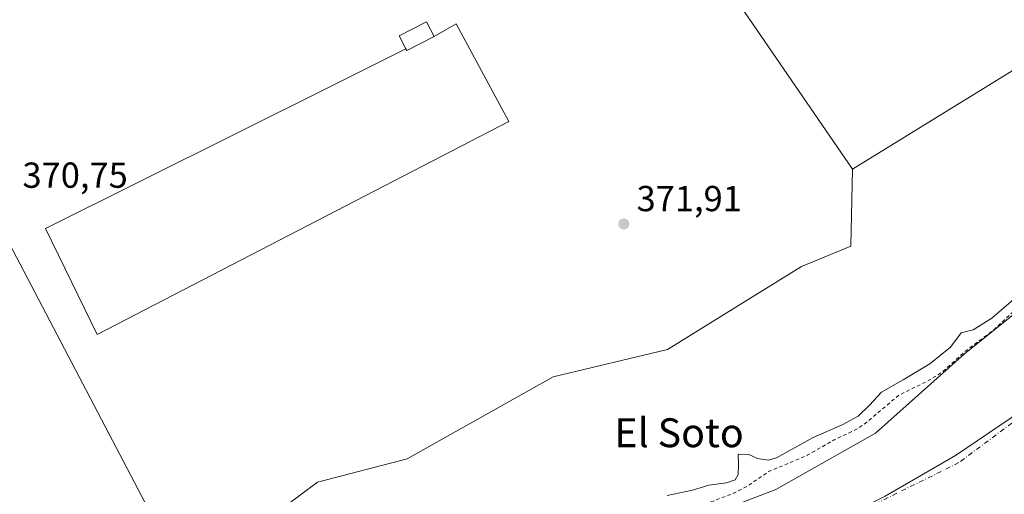
# Model space of a CAD drawing. Units: metres. Extents: x 593710 to 597150, y 4736008 to 4738369.
# Drawn here: x 596416 to 596689, y 4736228 to 4736359 of the extents above; entities that cross this region are included whole.
import ezdxf
from ezdxf.enums import TextEntityAlignment as Align

# ---------------------------------------------------------------- set-up
doc = ezdxf.new("R2010")
doc.units = ezdxf.units.M
doc.header["$MEASUREMENT"] = 0
doc.linetypes.add('DGN Style 2', pattern=[1.6480167562047852, 0.988810053722871, -0.6592067024819142])
doc.linetypes.add('DGN Style 4', pattern=[2.6384748266838614, 1.318413404963828, -0.6592067024819142, 0.001648016756204785, -0.6592067024819142])
for name, color, linetype, lineweight in [('Arbolado forestal CxS', 92, 'Continuous', 0), ('Corriente natural Cxs', 4, 'Continuous', 13), ('Corriente natural eje', 4, 'DGN Style 4', 0), ('Cultivos herbáceos CxS', 92, 'Continuous', 0), ('Curva de nivel auxiliar', 30, 'DGN Style 2', 0), ('Curva de nivel normal', 30, 'Continuous', 0), ('Edificación Cxs', 1, 'Continuous', 13), ('Edificación ligera Cxs', 1, 'Continuous', 0), ('Entidad de ámbito territorial', 7, 'Continuous', 0), ('Entidad de ámbito territorial CxS', 92, 'Continuous', 0), ('Huerta CxS', 92, 'Continuous', 0), ('Municipio', 91, 'Continuous', 13), ('Municipio CxS', 4, 'Continuous', 0), ('Punto de cota en terreno', 7, 'Continuous', 0), ('Rótulo de punto de cota en terreno', 7, 'Continuous', 0), ('Suelo desnudo CxS', 253, 'Continuous', 0), ('Texto cartográfico', 7, 'Continuous', 0)]:
    doc.layers.add(name, color=color, linetype=linetype, lineweight=lineweight)
doc.styles.add('Style-Arial', font='txt')

# ---------------------------------------------------------------- blocks, each defined once
blk = doc.blocks.new('*U18')
at = {"layer": 'Arbolado forestal CxS', "color": 92, "linetype": 'Continuous', "lineweight": 0}
for points in [[(596698.1700999998, 4736282.870100001, 368.5823999999994), (596678.0100999996, 4736266.710100001, 368.9949999999953), (596653.3701, 4736244.790100001, 367.022100000002), (596625.8596999999, 4736229.155099999, 366.4907999999996), (596590.2111999998, 4736215.550799999, 366.2543000000005), (596563.0914000003, 4736209.5977, 365.7115999999951), (596525.7188999997, 4736199.0143, 365.7437000000064), (596510.273, 4736192.6248, 365.0339999999997), (596500.5316000005, 4736188.595000001, 365.4198000000033), (596497.3101000005, 4736187.5101, 365.7387000000017), (596492.1301999995, 4736185.3301, 366.2584000000061), (596461.4901999999, 4736170.1501, 366.8258999999962), (596445.7301000003, 4736161.4301, 368.5387999999948), (596439.1700999998, 4736158.590100001, 367.0774999999995), (596394.8800999997, 4736141.3201, 365.7902999999933), (596366.6501000002, 4736129.120100001, 365.4965999999986), (596362.8561000006, 4736127.6063, 365.5690000000032), (596357.9534, 4736126.052999999, 365.2850000000035), (596307.4371999997, 4736110.048000001, 366.0580999999947), (596293.5429999996, 4736104.370800001, 366.2146999999969), (596276.6793999998, 4736097.4803, 365.5188999999955), (596241.9528000001, 4736084.2511, 365.484500000006), (596201.9343999998, 4736074.3292, 365.3585000000021)], [(596415.7336999997, 4736170.503500001, 371.6631999999955), (596431.8309000004, 4736178.807700001, 371.5755000000063), (596446.9546999997, 4736187.2097, 371.5203000000038), (596457.0372000001, 4736193.931100001, 371.7121999999945), (596463.4385000002, 4736202.121900001, 371.5546999999933), (596459.5361000003, 4736209.5867, 371.5668000000005), (596484.7977999998, 4736220.676700001, 371.5633999999991), (596498.9675000003, 4736231.202500001, 371.4618999999948), (596523.7906999999, 4736237.694499999, 371.7443000000058), (596564.1489000004, 4736260.3509, 371.8304999999964), (596595.8081999999, 4736267.927100001, 372.3448000000063), (596632.9265000002, 4736290.905099999, 371.6346000000049), (596646.5991000002, 4736296.511299999, 371.5553000000073), (596647.0142999999, 4736317.859300001, 371.5837999999931), (596721.9911000002, 4736364.0033, 371.803700000004)]]:
    blk.add_polyline3d(points, dxfattribs=at)
blk = doc.blocks.new('*U26')
at = {"layer": 'Cultivos herbáceos CxS', "color": 92, "linetype": 'Continuous', "lineweight": 0}
for points in [[(596721.9911000002, 4736364.0033, 371.803700000004), (596647.0142999999, 4736317.859300001, 371.5837999999931), (596592.0860000001, 4736398.0933, 370.0785999999935)], [(596357.1969, 4736421.449899999, 371.8364000000001), (596413.6133000003, 4736297.416300001, 370.881899999993), (596459.5361000003, 4736209.5867, 371.5668000000005), (596463.4385000002, 4736202.121900001, 371.5546999999933), (596457.0372000001, 4736193.931100001, 371.7121999999945), (596446.9546999997, 4736187.2097, 371.5203000000038), (596431.8309000004, 4736178.807700001, 371.5755000000063), (596415.7336999997, 4736170.503500001, 371.6631999999955), (596380.0219000002, 4736152.2423, 371.6030000000028), (596365.5135000005, 4736157.363100001, 371.6674999999959), (596352.4321999997, 4736152.429099999, 371.6701999999932), (596343.5164999999, 4736149.066299999, 371.652900000001), (596337.1673999997, 4736136.361500001, 371.5001000000047), (596325.2830999997, 4736127.6755, 371.269100000005), (596308.9505000003, 4736131.855699999, 371.6202000000048), (596278.6161000002, 4736115.0635, 371.3539000000019), (596257.3306999998, 4736109.379600001, 371.6521999999969), (596233.2106, 4736104.974099999, 371.7250000000058)]]:
    blk.add_polyline3d(points, dxfattribs=at)
blk = doc.blocks.new('*U29')
at = {"layer": 'Suelo desnudo CxS', "color": 253, "linetype": 'Continuous', "lineweight": 0}
blk.add_polyline3d([(596201.9343999998, 4736074.3292, 365.3585000000021), (596241.9528000001, 4736084.2511, 365.484500000006), (596276.6793999998, 4736097.4803, 365.5188999999955), (596293.5429999996, 4736104.370800001, 366.2146999999969), (596307.4371999997, 4736110.048000001, 366.0580999999947), (596357.9534, 4736126.052999999, 365.2850000000035), (596362.8561000006, 4736127.6063, 365.5690000000032), (596366.6501000002, 4736129.120100001, 365.4965999999986), (596394.8800999997, 4736141.3201, 365.7902999999933), (596439.1700999998, 4736158.590100001, 367.0774999999995), (596445.7301000003, 4736161.4301, 368.5387999999948), (596461.4901999999, 4736170.1501, 366.8258999999962), (596492.1301999995, 4736185.3301, 366.2584000000061), (596497.3101000005, 4736187.5101, 365.7387000000017), (596500.5316000005, 4736188.595000001, 365.4198000000033), (596510.273, 4736192.6248, 365.0339999999997), (596525.7188999997, 4736199.0143, 365.7437000000064), (596563.0914000003, 4736209.5977, 365.7115999999951), (596590.2111999998, 4736215.550799999, 366.2543000000005), (596625.8596999999, 4736229.155099999, 366.4907999999996), (596653.3701, 4736244.790100001, 367.022100000002), (596678.0100999996, 4736266.710100001, 368.9949999999953), (596698.1700999998, 4736282.870100001, 368.5823999999994)], dxfattribs=at)
blk = doc.blocks.new('*U30')
at = {"layer": 'Corriente natural Cxs', "color": 4, "linetype": 'Continuous', "lineweight": 13}
blk.add_polyline3d([(596201.9343999998, 4736074.3292, 365.3585000000021), (596241.9528000001, 4736084.2511, 365.484500000006), (596276.6793999998, 4736097.4803, 365.5188999999955), (596293.5429999996, 4736104.370800001, 366.2146999999969), (596307.4371999997, 4736110.048000001, 366.0580999999947), (596357.9534, 4736126.052999999, 365.2850000000035), (596362.8561000006, 4736127.6063, 365.5690000000032), (596366.6501000002, 4736129.120100001, 365.4965999999986), (596394.8800999997, 4736141.3201, 365.7902999999933), (596439.1700999998, 4736158.590100001, 367.0774999999995), (596445.7301000003, 4736161.4301, 368.5387999999948), (596461.4901999999, 4736170.1501, 366.8258999999962), (596492.1301999995, 4736185.3301, 366.2584000000061), (596497.3101000005, 4736187.5101, 365.7387000000017), (596500.5316000005, 4736188.595000001, 365.4198000000033), (596510.273, 4736192.6248, 365.0339999999997), (596525.7188999997, 4736199.0143, 365.7437000000064), (596563.0914000003, 4736209.5977, 365.7115999999951), (596590.2111999998, 4736215.550799999, 366.2543000000005), (596625.8596999999, 4736229.155099999, 366.4907999999996), (596653.3701, 4736244.790100001, 367.022100000002), (596678.0100999996, 4736266.710100001, 368.9949999999953), (596698.1700999998, 4736282.870100001, 368.5823999999994)], dxfattribs=at)
blk = doc.blocks.new('*U31')
at = {"layer": 'Municipio CxS', "color": 4, "linetype": 'Continuous', "lineweight": 0, "flags": 128}
blk.add_lwpolyline([(596235.3819999993, 4736073.910000001), (596285.163, 4736089.267999999), (596312.0140000001, 4736097.919000001), (596349.7600000004, 4736109.600000001), (596386.2279999999, 4736122.156000001), (596417.6409999994, 4736131.995999999), (596455.2479999999, 4736144.945000002), (596487.9060000007, 4736157.460999998), (596527.1419999996, 4736172.838000001), (596560.6890000012, 4736185.490000002), (596585.1180000008, 4736194.878000001), (596609.412, 4736205.278000002), (596635.8500000001, 4736217.222999998), (596656.0809999995, 4736227.329000001), (596675.5389999994, 4736238.568), (596693.8430000005, 4736250.936000001)], dxfattribs=at)
blk = doc.blocks.new('*U32')
at = {"layer": 'Entidad de ámbito territorial CxS', "color": 92, "linetype": 'Continuous', "lineweight": 0, "flags": 128}
blk.add_lwpolyline([(596235.3819999993, 4736073.910000001), (596285.163, 4736089.267999999), (596312.0140000001, 4736097.919000001), (596349.7600000004, 4736109.600000001), (596386.2279999999, 4736122.156000001), (596417.6409999994, 4736131.995999999), (596455.2479999999, 4736144.945000002), (596487.9060000007, 4736157.460999998), (596527.1419999996, 4736172.838000001), (596560.6890000012, 4736185.490000002), (596585.1180000008, 4736194.878000001), (596609.412, 4736205.278000002), (596635.8500000001, 4736217.222999998), (596656.0809999995, 4736227.329000001), (596675.5389999994, 4736238.568), (596693.8430000005, 4736250.936000001)], dxfattribs=at)
blk = doc.blocks.new('5PATER')
at = {"layer": 'Huerta CxS', "linetype": 'Continuous', "lineweight": 0}
h = blk.add_hatch(color=51, dxfattribs=at)
edge = h.paths.add_edge_path()
edge.add_ellipse((0, 0), major_axis=(-0.1095731443231308, -0.1110710700762829), ratio=0.9994222409660322, start_angle=0, end_angle=360)

msp = doc.modelspace()

# ---------------------------------------------------------------- linework, layer by layer
at = {"layer": 'Arbolado forestal CxS', "color": 92, "linetype": 'Continuous', "lineweight": 0}
for points in [[(597030.6083000004, 4736799.4803, 372.212400000004), (597039.5674999999, 4736779.6415, 372.4737000000023), (597041.9617999997, 4736753.716700001, 372.4061999999976), (597035.5412999997, 4736755.909700001, 372.1095999999961), (597010.7675000001, 4736723.964500001, 372.3466000000044), (596974.2947000006, 4736672.356699999, 372.5669000000053), (596930.5883, 4736620.307700001, 372.2311000000045), (596903.8596999999, 4736569.980699999, 372.0274999999965), (596898.0494999997, 4736558.3737, 372.0878999999986), (596882.1772999996, 4736540.9055, 372.1474000000017), (596871.0673000002, 4736541.6995, 372.5273000000016), (596859.9572000002, 4736527.407500001, 372.4888999999966), (596840.1168999998, 4736509.1447, 372.3806999999942), (596826.6673999997, 4736488.433900001, 372.1726000000053), (596803.2516999999, 4736451.133099999, 371.7210000000051), (596759.1864999998, 4736397.548699999, 371.5727000000043), (596721.9911000002, 4736364.0033, 371.803700000004), (596647.0142999999, 4736317.859300001, 371.5837999999931)], [(596647.0142999999, 4736317.859300001, 371.5837999999931), (596646.5991000002, 4736296.511299999, 371.5553000000073), (596632.9265000002, 4736290.905099999, 371.6346000000049), (596595.8081999999, 4736267.927100001, 372.3448000000063), (596564.1489000004, 4736260.3509, 371.8304999999964), (596523.7906999999, 4736237.694499999, 371.7443000000058), (596498.9675000003, 4736231.202500001, 371.4618999999948), (596484.7977999998, 4736220.676700001, 371.5633999999991), (596459.5361000003, 4736209.5867, 371.5668000000005)], [(596698.1700999998, 4736282.870100001, 368.5823999999994), (596678.0100999996, 4736266.710100001, 368.9949999999953), (596653.3701, 4736244.790100001, 367.022100000002), (596625.8596999999, 4736229.155099999, 366.4907999999996), (596590.2111999998, 4736215.550799999, 366.2543000000005), (596563.0914000003, 4736209.5977, 365.7115999999951), (596525.7188999997, 4736199.0143, 365.7437000000064), (596510.273, 4736192.6248, 365.0339999999997), (596500.5316000005, 4736188.595000001, 365.4198000000033), (596497.3101000005, 4736187.5101, 365.7387000000017), (596492.1301999995, 4736185.3301, 366.2584000000061), (596461.4901999999, 4736170.1501, 366.8258999999962), (596445.7301000003, 4736161.4301, 368.5387999999948), (596439.1700999998, 4736158.590100001, 367.0774999999995), (596394.8800999997, 4736141.3201, 365.7902999999933), (596366.6501000002, 4736129.120100001, 365.4965999999986), (596362.8561000006, 4736127.6063, 365.5690000000032), (596357.9534, 4736126.052999999, 365.2850000000035), (596307.4371999997, 4736110.048000001, 366.0580999999947), (596293.5429999996, 4736104.370800001, 366.2146999999969), (596276.6793999998, 4736097.4803, 365.5188999999955), (596241.9528000001, 4736084.2511, 365.484500000006), (596201.9343999998, 4736074.3292, 365.3585000000021)]]:
    msp.add_polyline3d(points, dxfattribs=at)
at = {"layer": 'Corriente natural Cxs', "color": 4, "linetype": 'Continuous', "lineweight": 13}
msp.add_polyline3d([(596201.9343999998, 4736074.3292, 365.3585000000021), (596241.9528000001, 4736084.2511, 365.484500000006), (596276.6793999998, 4736097.4803, 365.5188999999955), (596293.5429999996, 4736104.370800001, 366.2146999999969), (596307.4371999997, 4736110.048000001, 366.0580999999947), (596357.9534, 4736126.052999999, 365.2850000000035), (596362.8561000006, 4736127.6063, 365.5690000000032), (596366.6501000002, 4736129.120100001, 365.4965999999986), (596394.8800999997, 4736141.3201, 365.7902999999933), (596439.1700999998, 4736158.590100001, 367.0774999999995), (596445.7301000003, 4736161.4301, 368.5387999999948), (596461.4901999999, 4736170.1501, 366.8258999999962), (596492.1301999995, 4736185.3301, 366.2584000000061), (596497.3101000005, 4736187.5101, 365.7387000000017), (596500.5316000005, 4736188.595000001, 365.4198000000033), (596510.273, 4736192.6248, 365.0339999999997), (596525.7188999997, 4736199.0143, 365.7437000000064), (596563.0914000003, 4736209.5977, 365.7115999999951), (596590.2111999998, 4736215.550799999, 366.2543000000005), (596625.8596999999, 4736229.155099999, 366.4907999999996), (596653.3701, 4736244.790100001, 367.022100000002), (596678.0100999996, 4736266.710100001, 368.9949999999953), (596698.1700999998, 4736282.870100001, 368.5823999999994)], dxfattribs=at)
at = {"layer": 'Corriente natural eje', "color": 4, "linetype": 'DGN Style 4', "lineweight": 0}
msp.add_polyline3d([(596721.8800999997, 4736270.5001, 363.4787999999971), (596676.5100999996, 4736236.620100001, 363.5645999999979), (596616.0301000001, 4736206.790100001, 363.5684000000037), (596607.7100999998, 4736203.420100001, 363.8292999999976), (596599.7401000002, 4736199.340100001, 363.834600000002), (596583.3400999998, 4736196.5801, 363.7823999999964), (596576.2100999998, 4736196.040100001, 363.8374999999942), (596573.5903000003, 4736195.402000001, 363.9281000000047)], dxfattribs=at)
at = {"layer": 'Cultivos herbáceos CxS', "color": 92, "linetype": 'Continuous', "lineweight": 0}
for points in [[(597030.6083000004, 4736799.4803, 372.212400000004), (597039.5674999999, 4736779.6415, 372.4737000000023), (597041.9617999997, 4736753.716700001, 372.4061999999976), (597035.5412999997, 4736755.909700001, 372.1095999999961), (597010.7675000001, 4736723.964500001, 372.3466000000044), (596974.2947000006, 4736672.356699999, 372.5669000000053), (596930.5883, 4736620.307700001, 372.2311000000045), (596903.8596999999, 4736569.980699999, 372.0274999999965), (596898.0494999997, 4736558.3737, 372.0878999999986), (596882.1772999996, 4736540.9055, 372.1474000000017), (596871.0673000002, 4736541.6995, 372.5273000000016), (596859.9572000002, 4736527.407500001, 372.4888999999966), (596840.1168999998, 4736509.1447, 372.3806999999942), (596826.6673999997, 4736488.433900001, 372.1726000000053), (596803.2516999999, 4736451.133099999, 371.7210000000051), (596759.1864999998, 4736397.548699999, 371.5727000000043), (596721.9911000002, 4736364.0033, 371.803700000004), (596647.0142999999, 4736317.859300001, 371.5837999999931)], [(596647.0142999999, 4736317.859300001, 371.5837999999931), (596592.0860000001, 4736398.0933, 370.0785999999935), (596537.0903000003, 4736367.069900001, 370.9510000000009), (596483.5910999998, 4736467.0735, 371.7412999999942), (596422.4949000003, 4736581.2775, 372.1122999999934), (596408.4741000002, 4736577.453500001, 372.1037000000069), (596311.6039000005, 4736525.196900001, 372.0038000000059), (596357.1969, 4736421.449899999, 371.8364000000001), (596413.6133000003, 4736297.416300001, 370.881899999993), (596459.5361000003, 4736209.5867, 371.5668000000005)], [(596647.0142999999, 4736317.859300001, 371.5837999999931), (596592.0860000001, 4736398.0933, 370.0785999999935), (596537.0903000003, 4736367.069900001, 370.9510000000009), (596483.5910999998, 4736467.0735, 371.7412999999942), (596422.4949000003, 4736581.2775, 372.1122999999934), (596408.4741000002, 4736577.453500001, 372.1037000000069), (596311.6039000005, 4736525.196900001, 372.0038000000059), (596357.1969, 4736421.449899999, 371.8364000000001), (596413.6133000003, 4736297.416300001, 370.881899999993), (596459.5361000003, 4736209.5867, 371.5668000000005)], [(596647.0142999999, 4736317.859300001, 371.5837999999931), (596646.5991000002, 4736296.511299999, 371.5553000000073), (596632.9265000002, 4736290.905099999, 371.6346000000049), (596595.8081999999, 4736267.927100001, 372.3448000000063), (596564.1489000004, 4736260.3509, 371.8304999999964), (596523.7906999999, 4736237.694499999, 371.7443000000058), (596498.9675000003, 4736231.202500001, 371.4618999999948), (596484.7977999998, 4736220.676700001, 371.5633999999991), (596459.5361000003, 4736209.5867, 371.5668000000005)]]:
    msp.add_polyline3d(points, dxfattribs=at)
msp.add_polyline3d([(596647.0142999999, 4736317.859300001, 371.5837999999931), (596646.5991000002, 4736296.511299999, 371.5553000000073), (596632.9265000002, 4736290.905099999, 371.6346000000049), (596595.8081999999, 4736267.927100001, 372.3448000000063), (596564.1489000004, 4736260.3509, 371.8304999999964), (596523.7906999999, 4736237.694499999, 371.7443000000058), (596498.9675000003, 4736231.202500001, 371.4618999999948), (596484.7977999998, 4736220.676700001, 371.5633999999991), (596459.5361000003, 4736209.5867, 371.5668000000005), (596413.6133000003, 4736297.416300001, 370.881899999993), (596357.1969, 4736421.449899999, 371.8364000000001), (596311.6039000005, 4736525.196900001, 372.0038000000059), (596408.4741000002, 4736577.453500001, 372.1037000000069), (596422.4949000003, 4736581.2775, 372.1122999999934), (596483.5910999998, 4736467.0735, 371.7412999999942), (596537.0903000003, 4736367.069900001, 370.9510000000009), (596592.0860000001, 4736398.0933, 370.0785999999935)], close=True, dxfattribs=at)
at = {"layer": 'Curva de nivel auxiliar', "color": 30, "linetype": 'DGN Style 2', "lineweight": 0, "elevation": 367.5, "flags": 128}
msp.add_lwpolyline([(596650.3427999998, 4737543.579399999), (596650.6100000005, 4737541.850099999), (596650.7300000006, 4737540.3101), (596651.6399999997, 4737538.1801), (596653.4100000003, 4737535.210100001), (596654.4800000006, 4737533.9901), (596657.1500000004, 4737532.2601), (596658.5999999996, 4737532.050100001), (596659.0700000003, 4737532.450099999), (596659.2400000002, 4737533.350099999), (596658.4000000004, 4737538.4101), (596658.5099999999, 4737539.630100001), (596658.9699999997, 4737540.600099999), (596660.1699999999, 4737541.800100001), (596662.5300000003, 4737542.860099999), (596664.5099999999, 4737543.0701), (596666.4100000003, 4737542.7601), (596673.5099999999, 4737539.380100001), (596678.1799999997, 4737535.4001), (596684.1299999999, 4737531.6801), (596688.6500000004, 4737527.880100001), (596689.6299999999, 4737525.920100001), (596689.5599999996, 4737524.9301), (596688.9100000003, 4737523.380100001), (596684.0300000003, 4737517.590100001), (596682.4800000006, 4737516.3201), (596681.2199999997, 4737515.710100001), (596678.5899999999, 4737515.6601), (596676.2199999997, 4737516.8101), (596674.3700000001, 4737518.550100001), (596671.4800000006, 4737522.4901), (596669.2199999997, 4737524.9801), (596666.8600000005, 4737527.0701), (596665.6200000001, 4737527.700099999), (596664.8499999996, 4737527.4301), (596665.0800000001, 4737520.2401), (596666.25, 4737518.5801), (596668.7699999996, 4737516.7501), (596670.04, 4737515.4301), (596672.4100000003, 4737511.100099999), (596679.0599999996, 4737502.6801), (596684.8799999999, 4737493.340100001), (596688.6500000004, 4737488.5101), (596692.0599999996, 4737477.9801), (596693.5, 4737474.5001), (596699.0700000003, 4737465.920100001), (596704.7300000006, 4737454.800100001), (596709.79, 4737447.350099999), (596714.7999999998, 4737442.0001), (596722.5, 4737432.0801), (596723.7800000003, 4737431.030099999), (596725.5700000003, 4737430.5001), (596726.5099999999, 4737431.120100001), (596727.2699999996, 4737433.880100001), (596727.3200000003, 4737437.110099999), (596726.5099999999, 4737439.5001), (596725.0999999996, 4737441.640100001), (596723.79, 4737442.9801), (596721.3200000003, 4737444.5601), (596720.0999999996, 4737445.7501), (596717.6399999997, 4737452.5701), (596714.0899999999, 4737456.860099999), (596713.0800000001, 4737461.020099999), (596711.8700000001, 4737463.920100001), (596707.0899999999, 4737469.6601), (596705.0800000001, 4737474.5101), (596703.4600000001, 4737481.3101), (596701.0199999996, 4737487.040100001), (596698.5099999999, 4737490.100099999), (596693.1600000003, 4737494.390100001), (596691.6100000005, 4737497.1601), (596689.8200000003, 4737502.1801), (596689.25, 4737504.7401), (596689.3300000001, 4737507.190099999), (596690.3600000005, 4737508.850099999), (596693.2599999999, 4737510.3101), (596699.2699999996, 4737512.0001), (596702.1900000004, 4737512.0001), (596704.5499999998, 4737511.0101), (596707.9100000003, 4737508.880100001), (596710.4500000002, 4737506.8201), (596714.0800000001, 4737502.530099999), (596715.8700000001, 4737498.5601), (596719.1299999999, 4737496.420100001), (596722.6500000004, 4737492.5001), (596725.5199999996, 4737490.190099999), (596726.6100000005, 4737488.7401), (596728.6699999999, 4737484.0001), (596730.0700000003, 4737479.170100001), (596732.5700000003, 4737473.920100001), (596734.29, 4737471.0001), (596736.0828, 4737468.5439), (596741.6005999995, 4737455.9476), (596742.8700000001, 4737450.2601), (596746.9000000004, 4737438.6801), (596750.8200000003, 4737430.370100001), (596752.5, 4737423.710100001), (596754.1500000004, 4737414.850099999), (596754.0099999999, 4737412.590100001), (596753.0300000003, 4737410.1801), (596750.2816000005, 4737405.599500001), (596742.9204000002, 4737414.135500001), (596740.4195999998, 4737419.606000001), (596740.4111000003, 4737419.624100001), (596740.3682000004, 4737419.7038), (596737.5378000002, 4737424.4244), (596737.4890999999, 4737424.498000001), (596737.4321, 4737424.569399999), (596733.6310000002, 4737428.890699999), (596733.5207000002, 4737428.9981), (596733.3952000003, 4737429.087300001), (596733.2575000003, 4737429.156199999), (596733.1108999997, 4737429.203199999), (596732.9588000001, 4737429.2271), (596732.8048, 4737429.227399999), (596730.6847999999, 4737429.067399999), (596730.5268999999, 4737429.0426), (596730.3749000002, 4737428.993000001), (596730.2328000005, 4737428.9199), (596730.1041000001, 4737428.824999999), (596729.9922000002, 4737428.7108), (596729.9000000004, 4737428.5803), (596729.8296999997, 4737428.436699999), (596729.7832000004, 4737428.283700001), (596729.7615999999, 4737428.125299999), (596729.7655999997, 4737427.965500001), (596729.7949999999, 4737427.8084), (596729.8490000004, 4737427.6579), (596735.2725000001, 4737415.6724), (596745.4024, 4737391.2457), (596745.54, 4737389.9901), (596746.4885999998, 4737388.626499999), (596746.5464000005, 4737388.4871), (596746.5663999999, 4737388.442100001), (596748.7005000003, 4737383.936699999), (596750.2813999997, 4737379.194), (596750.2938999999, 4737379.1588), (596750.3239000002, 4737379.087400001), (596762.5861999998, 4737352.805199999), (596767.1717999997, 4737340.364399999), (596767.1738999998, 4737340.3588), (596767.1858999999, 4737340.328299999), (596768.4434000002, 4737337.285300001), (596768.2800000003, 4737336.710100001), (596768.3600000005, 4737335.5101), (596769.1100000005, 4737334.6501), (596769.6019000001, 4737334.482000001), (596780.8958999999, 4737307.1525), (596786.5672000004, 4737291.097100001), (596786.6131999996, 4737290.9879), (596789.4932000004, 4737285.1479), (596789.5247, 4737285.089199999), (596794.6015, 4737276.3202), (596794.5999999996, 4737275.5701), (596796.2599999999, 4737268.090100001), (596798.7300000006, 4737263.0101), (596799.6500000004, 4737259.380100001), (596800.4000000004, 4737257.670100001), (596801.6770000001, 4737256.588199999), (596805.1578000003, 4737244.221200001), (596804.7199999997, 4737242.0101), (596805.2400000002, 4737239.4001), (596807.0300000003, 4737234.870100001), (596808.5899999999, 4737231.9801), (596810.1200000001, 4737230.050100001), (596810.3616000004, 4737229.877900001), (596810.8649000004, 4737228.650699999), (596810.8891000003, 4737228.5963), (596810.9027000006, 4737228.5692), (596814.1026999997, 4737222.409200001), (596814.1251999997, 4737222.3682), (596820.7652000004, 4737210.928200001), (596820.8547, 4737210.798800001), (596825.5974000003, 4737204.974300001), (596825.5899999999, 4737204.640100001), (596825.8799999999, 4737203.050100001), (596826.7800000003, 4737200.950099999), (596827.75, 4737199.600099999), (596829.6188000003, 4737198.559599999), (596830.1443999996, 4737197.524499999), (596831.6091, 4737193.099400001), (596831.6900000004, 4737191.640100001), (596837.6799999997, 4737170.5601), (596837.5199999996, 4737168.1501), (596837.1299999999, 4737166.370100001), (596837.2100000001, 4737162.940099999), (596837.7599999999, 4737159.540100001), (596838.6299999999, 4737157.5801), (596841.5756000001, 4737153.580499999), (596841.9099000003, 4737152.431), (596841.9338999996, 4737152.3588), (596841.9533000002, 4737152.310799999), (596844.3932999996, 4737146.7108), (596844.4090999998, 4737146.676300001), (596844.4267999995, 4737146.6414), (596852.6651, 4737131.119999999), (596854.9978999998, 4737123.844900001), (596855.0138999998, 4737123.798800001), (596855.0277000006, 4737123.763900001), (596857.7077000003, 4737117.3639), (596857.7242000002, 4737117.3266), (596863.3543999996, 4737105.285800001), (596863.3799999999, 4737105.040100001), (596864.2800000003, 4737102.100099999), (596865.5488, 4737100.592800001), (596865.7799000005, 4737100.0986), (596869.7216999996, 4737088.312999999), (596869.7339000005, 4737088.2788), (596869.7407999998, 4737088.2608), (596871.4990999997, 4737083.8375), (596871.9000000004, 4737081.690099999), (596872.9516000003, 4737080.183800001), (596874.8607999999, 4737075.380799999), (596874.8898999998, 4737075.3148), (596880.3306, 4737064.113299999), (596880.3710000003, 4737064.0385), (596885.8214999996, 4737054.887900001), (596888.2779000001, 4737049.420399999), (596888.2890999997, 4737049.396299999), (596888.3062000005, 4737049.362600001), (596897.0549, 4737032.823799999), (596905.0202000003, 4737015.840700001), (596905.3700000001, 4737014.4101), (596906.1100000005, 4737012.700099999), (596906.8953, 4737011.842800001), (596910.3646999998, 4737004.445599999), (596910.3690999999, 4737004.4363), (596910.375, 4737004.4243), (596918.9389000004, 4736987.2334), (596918.9400000004, 4736987.0601), (596919.6699999999, 4736984.2401), (596920.2300000006, 4736983.610099999), (596921.6947999997, 4736981.860900001), (596923.8532999996, 4736978.274499999), (596923.8929000003, 4736978.2138), (596934.1485000001, 4736963.6743), (596937.3645000001, 4736958.5922), (596955.5946000004, 4736927.089299999), (596955.6639, 4736926.985200001), (596963.3838999998, 4736916.825200001), (596963.4260999998, 4736916.7733), (596977.4859999996, 4736900.636399999), (596992.1928000003, 4736881.5056), (597001.3235999999, 4736866.354), (597001.3454, 4736866.319499999), (597005.1293000003, 4736860.583900001), (597012.1546999998, 4736848.449200001), (597012.1617000002, 4736848.4373), (597012.1796000004, 4736848.408399999), (597024.2816000005, 4736829.636399999), (597029.5779999997, 4736820.0788), (597041.9310999997, 4736796.092300001), (597041.9617, 4736796.0373), (597041.9933000002, 4736795.987600001), (597049.2106999997, 4736785.380899999), (597052.8032000001, 4736779.0645), (597059.5302999998, 4736763.381200001), (597061.7922999999, 4736757.190300001), (597063.7340000002, 4736750.929400001), (597065.8464000003, 4736741.767300001), (597065.8542, 4736741.7314), (597065.8563999999, 4736741.7214), (597065.8662999999, 4736741.6798), (597066.3324999996, 4736739.5546), (597071.4800000006, 4736716.130200001), (597071.1524999999, 4736692.8869), (597067.0537999999, 4736677.383099999), (597063.9800000006, 4736670.130100001), (597062.0999999996, 4736662.110099999), (597060.0700000003, 4736658.870100001), (597056.7000000002, 4736656.110099999), (597055.5199999996, 4736654.620100001), (597050.0999999996, 4736641.220100001), (597045.5999999996, 4736635.780099999), (597040.1100000005, 4736628.0801), (597034.3399999999, 4736621.4101), (597028.1399999997, 4736613.2301), (597022.9400000004, 4736607.800100001), (597015.3499999996, 4736600.620100001), (597008.1399999997, 4736594.860099999), (597001.3799999999, 4736587.6501), (596992.6299999999, 4736580.960100001), (596987.3799999999, 4736576.130100001), (596978.5099999999, 4736568.950099999), (596975.6500000004, 4736566.100099999), (596970.5199999996, 4736560.020099999), (596963.04, 4736553.870100001), (596955.7599999999, 4736546.0801), (596952.6600000003, 4736543.7601), (596950.0700000003, 4736542.520099999), (596949.2400000002, 4736542.4101), (596948.7300000006, 4736542.690099999), (596948.8399999999, 4736547.7601), (596948.1600000003, 4736548.8201), (596947.3899999997, 4736548.9901), (596933.8799999999, 4736541.920100001), (596927.3399999999, 4736537.890100001), (596923.0899999999, 4736535.960100001), (596920.7400000002, 4736535.440099999), (596918.6100000005, 4736535.610099999), (596917.2300000006, 4736536.3301), (596916.5, 4736537.6601), (596916.4199999999, 4736538.780099999), (596916.8200000003, 4736540.440099999), (596919.7800000003, 4736544.390100001), (596920.2100000001, 4736546.0101), (596919.7199999997, 4736547.920100001), (596917.2100000001, 4736549.950099999), (596916.9299999997, 4736551.6501), (596919.7199999997, 4736554.860099999), (596924.4100000003, 4736563.870100001), (596929.6399999997, 4736575.0601), (596931.5999999996, 4736581.2301), (596933.6600000003, 4736585.540100001), (596935.3600000005, 4736587.890100001), (596937.0800000001, 4736589.340100001), (596939.2800000003, 4736590.450099999), (596943.6399999997, 4736591.7601), (596947.8600000005, 4736594.5101), (596948.5099999999, 4736596.120100001), (596948.9500000002, 4736599.460100001), (596949.8600000005, 4736601.590100001), (596957.7699999996, 4736609.470100001), (596959.5199999996, 4736612.300100001), (596961.4000000004, 4736616.280099999), (596961.5800000001, 4736617.1801), (596961.3399999999, 4736617.770099999), (596960.1100000005, 4736617.710100001), (596952.1100000005, 4736611.7601), (596941.8600000005, 4736608.780099999), (596938.29, 4736607.0601), (596935.7699999996, 4736605.1501), (596923.0899999999, 4736588.720100001), (596920.3499999996, 4736584.770099999), (596919.3200000003, 4736582.2401), (596916.7400000002, 4736572.840100001), (596915.0300000003, 4736569.110099999), (596912.25, 4736564.3301), (596910.6100000005, 4736559.280099999), (596907.5499999998, 4736555.620100001), (596903.8799999999, 4736550.1601), (596900.1399999997, 4736545.8301), (596898.6100000005, 4736543.5101), (596895.6399999997, 4736537.970100001), (596891.54, 4736527.780099999), (596888.9400000004, 4736523.220100001), (596883.1299999999, 4736517.220100001), (596877.3700000001, 4736510.640100001), (596870.7300000006, 4736505.0601), (596863.79, 4736497.9301), (596857.54, 4736489.540100001), (596848.3300000001, 4736479.270099999), (596843.6100000005, 4736471.520099999), (596837.3799999999, 4736463.360099999), (596832.5099999999, 4736456.0801), (596830.7300000006, 4736452.690099999), (596827.9600000001, 4736445.790100001), (596822.9400000004, 4736428.4101), (596818.7199999997, 4736420.470100001), (596817.3899999997, 4736413.8201), (596816.4500000002, 4736411.370100001), (596815.1299999999, 4736409.050100001), (596804.8499999996, 4736395.300100001), (596795.6600000003, 4736381.3101), (596784.2800000003, 4736367.690099999), (596776.75, 4736357.0601), (596769.1699999999, 4736349.5001), (596754.1799999997, 4736333.5101), (596747.4500000002, 4736328.210100001), (596733.4800000006, 4736315.030099999), (596726.1699999999, 4736309.0001), (596715.7000000002, 4736298.9001), (596701.9800000006, 4736287.9801), (596686.04, 4736273.290100001), (596678.4600000001, 4736267.590100001), (596671.9699999997, 4736261.7401), (596667.9400000004, 4736259.2601), (596659.8399999999, 4736255.2501), (596650.9699999997, 4736247.8101), (596648.1900000004, 4736245.870100001), (596641.9400000004, 4736242.9001), (596634.5300000003, 4736238.6501), (596623.7100000001, 4736234.100099999), (596617.9400000004, 4736230.100099999), (596614.0800000001, 4736228.120100001), (596597.8399999999, 4736221.950099999), (596586.0300000003, 4736220.2501), (596575.7000000002, 4736217.6801), (596569.0199999996, 4736217.040100001), (596563.1299999999, 4736215.710100001), (596555.7800000003, 4736214.5601), (596549.6399999997, 4736212.4301), (596533.04, 4736208.950099999), (596522.3099999996, 4736205.2401), (596511.79, 4736202.880100001), (596496.6799999997, 4736196.2501), (596490.0099999999, 4736190.540100001), (596486.6299999999, 4736188.5701), (596484.0599999996, 4736188.120100001), (596477.6299999999, 4736188.640100001), (596472.7100000001, 4736187.670100001), (596471.0700000003, 4736186.9101), (596468.6299999999, 4736184.8301), (596466.6799999997, 4736182.340100001), (596466.1699999999, 4736180.5701), (596465.8399999999, 4736176.140100001), (596464.7300000006, 4736174.190099999), (596462.5, 4736172.940099999), (596454.8399999999, 4736169.840100001), (596452.0899999999, 4736167.7401), (596447.3322999999, 4736163.4595), (596445.2884000001, 4736162.328600001), (596438.7896999996, 4736159.5152), (596434.1353000002, 4736157.700300001), (596434.0499999998, 4736157.690099999), (596432.3300000001, 4736158.190099999), (596427.4000000004, 4736161.1501), (596425.2199999997, 4736161.530099999), (596423.5199999996, 4736161.220100001), (596417.75, 4736157.9301), (596412.9400000004, 4736155.890100001), (596410.3099999996, 4736154.120100001), (596405.4800000006, 4736153.350099999), (596391.4600000001, 4736148.5801), (596372.0499999998, 4736138.280099999), (596362.1699999999, 4736134.280099999), (596357.1900000004, 4736132.8301), (596343.4500000002, 4736130.7601), (596339.4699999997, 4736129.800100001), (596331.7400000002, 4736126.2401), (596324.0199999996, 4736123.5001), (596312.0300000003, 4736118.440099999), (596303.8799999999, 4736113.890100001), (596293.5499999998, 4736111.2501), (596285.9500000002, 4736107.790100001), (596279.3399999999, 4736105.600099999), (596269.2400000002, 4736101.4101), (596263.9199999999, 4736099.960100001), (596257.54, 4736097.5101), (596254.4100000003, 4736097.090100001), (596249.1600000003, 4736096.920100001), (596241.29, 4736094.550100001), (596238.8099999996, 4736093.360099999), (596231.1399999997, 4736088.520099999), (596228.6900000004, 4736087.3101), (596211.7199999997, 4736082.970100001), (596206.1100000005, 4736081.1501), (596194.0599999996, 4736079.7301), (596183.9900000002, 4736076.120100001), (596175.3899999997, 4736074.690099999), (596164.8099999996, 4736072.0801), (596159.9299999997, 4736070.520099999), (596156.1299999999, 4736070.270099999), (596150.8700000001, 4736069.1601), (596143.5199999996, 4736068.440099999), (596126.6699999999, 4736064.350099999), (596119.2999999998, 4736064.130100001), (596114.3099999996, 4736064.380100001), (596094.7800000003, 4736063.050100001), (596092.9600000001, 4736062.600099999), (596087.9199999999, 4736059.940099999), (596084.3799999999, 4736058.7301), (596064.29, 4736055.970100001), (596055.5499999998, 4736056.280099999), (596045.9800000006, 4736054.9001), (596040.1100000005, 4736054.850099999), (596032.0199999996, 4736055.280099999), (596026.7300000006, 4736054.590100001), (596021.7599999999, 4736054.5001), (596015.9000000004, 4736053.8101), (596008.0099999999, 4736053.850099999), (596000.0099999999, 4736053.470100001), (595994.8899999997, 4736053.880100001), (595987.79, 4736055.200099999), (595981.8300000001, 4736054.380100001), (595979.9199999999, 4736054.390100001), (595976.0599999996, 4736055.8101), (595974.1399999997, 4736056.190099999), (595964.0099999999, 4736054.450099999), (595956.5899999999, 4736056.220100001), (595946.7699999996, 4736056.380100001), (595939.5099999999, 4736057.7601), (595936.4800000006, 4736057.360099999), (595931.8799999999, 4736056.130100001), (595930.1299999999, 4736056.130100001), (595924.5499999998, 4736057.6801), (595920.2999999998, 4736059.670100001), (595918.4299999997, 4736060.130100001), (595916.1600000003, 4736060.100099999), (595910.9000000004, 4736059.280099999), (595900.8700000001, 4736059.550100001), (595897.5899999999, 4736060.210100001), (595888.4900000002, 4736063.0001), (595882.0300000003, 4736063.2501), (595875.1399999997, 4736064.390100001), (595866.7199999997, 4736065.020099999), (595857.3499999996, 4736068.420100001), (595846.0099999999, 4736070.170100001), (595835.9800000006, 4736073.9001), (595826.7999999998, 4736074.850099999), (595817.7000000002, 4736077.710100001), (595812.0700000003, 4736079.9301), (595807.3399999999, 4736080.450099999), (595801.9400000004, 4736082.120100001), (595796.8600000005, 4736082.0701), (595793.5800000001, 4736082.720100001), (595785.0999999996, 4736085.1501), (595770.4600000001, 4736090.5701), (595763.9500000002, 4736092.050100001), (595756.0999999996, 4736094.530099999), (595751.3200000003, 4736095.690099999), (595742.7999999998, 4736099.370100001), (595726.7199999997, 4736103.9001), (595721.25, 4736106.4901), (595712.7100000001, 4736109.2601), (595707.4699999997, 4736110.380100001), (595702.0099999999, 4736110.290100001), (595699.2000000002, 4736110.720100001), (595694.9000000004, 4736112.860099999), (595687.5300000003, 4736115.3201), (595683.4400000004, 4736117.200099999), (595675.2599999999, 4736120.1601), (595667.3600000005, 4736121.850099999), (595663.3300000001, 4736124.090100001), (595659.7800000003, 4736125.350099999), (595645.0199999996, 4736128.4901), (595638.8899999997, 4736129.2501), (595627.8300000001, 4736132.5801), (595616.6399999997, 4736134.0101), (595607.3300000001, 4736137.9801), (595604.8499999996, 4736138.2301), (595599.5599999996, 4736138.090100001), (595591.9000000004, 4736140.3301), (595587.0499999998, 4736139.9901), (595584.5800000001, 4736140.3101), (595579.7199999997, 4736142.170100001), (595577.0099999999, 4736143.8101), (595574.8099999996, 4736145.920100001), (595572.5, 4736149.590100001), (595571.3200000003, 4736150.4901), (595566.9299999997, 4736151.2601), (595560.6799999997, 4736153.800100001), (595556.8899999997, 4736154.2601), (595553.8099999996, 4736154.0001), (595541.4699999997, 4736149.7401), (595533.3099999996, 4736145.520099999), (595531.6399999997, 4736144.0701), (595529.6500000004, 4736141.090100001), (595528, 4736139.350099999), (595518.7400000002, 4736132.610099999), (595510.1399999997, 4736124.8301), (595508.7300000006, 4736122.780099999), (595507.6100000005, 4736120.440099999), (595504.7699999996, 4736110.860099999), (595503.6699999999, 4736109.600099999), (595498.7100000001, 4736105.4101), (595495.8600000005, 4736101.850099999), (595494.1699999999, 4736099.100099999), (595492.6699999999, 4736094.960100001), (595491.5599999996, 4736089.4301), (595489, 4736083.0001), (595486.6500000004, 4736075.0801), (595483.9100000003, 4736069.290100001), (595481.25, 4736062.280099999)], dxfattribs=at)
at = {"layer": 'Curva de nivel normal', "color": 30, "linetype": 'Continuous', "lineweight": 0, "elevation": 370, "flags": 128}
msp.add_lwpolyline([(596595.7699999996, 4736227.530099999), (596602.75, 4736229.0001), (596607.2599999999, 4736230.360099999), (596612.1399999997, 4736231.030099999), (596614.5800000001, 4736231.880100001), (596615.3799999999, 4736233.370100001), (596615.4699999997, 4736236.090100001), (596615.4299999997, 4736238.9301), (596618.3799999999, 4736238.840100001), (596620.7699999996, 4736237.7601), (596623.6799999997, 4736237.270099999), (596626.0499999998, 4736237.9101), (596636.1399999997, 4736243.5701), (596644.1500000004, 4736247.120100001), (596648.6399999997, 4736249.520099999), (596651.7100000001, 4736252.540100001), (596655.04, 4736256.170100001), (596661.0899999999, 4736259.520099999), (596668.4900000002, 4736263.960100001), (596674.1500000004, 4736268.620100001), (596677.1500000004, 4736272.590100001), (596680.4900000002, 4736273.390100001), (596685.6399999997, 4736276.640100001), (596699.6100000005, 4736288.6601)], dxfattribs=at)
at = {"layer": 'Edificación Cxs', "color": 1, "linetype": 'Continuous', "lineweight": 13, "elevation": 374.179099999994, "flags": 128}
msp.add_lwpolyline([(596531.2100999998, 4736354.610099999), (596523.6601, 4736350.7401), (596523.4200999998, 4736351.200099999), (596521.5701000001, 4736354.8101), (596529.1201, 4736358.6801)], close=True, dxfattribs=at)
at = {"layer": 'Edificación Cxs', "color": 1, "linetype": 'Continuous', "lineweight": 13, "extrusion": (-0.09761701318825797, 0.1850341066482436, 0.9778718209014359), "elevation": 818521.4482434646, "flags": 128}
msp.add_lwpolyline([(-2737629.754972212, -3824169.058080937), (-2737629.75260305, -3824168.527500701), (-2737638.236080774, -3824168.425208656)], dxfattribs=at)
at = {"layer": 'Edificación Cxs', "color": 1, "linetype": 'Continuous', "lineweight": 13}
msp.add_polyline3d([(596523.4200999998, 4736351.200099999, 374.0467000000062), (596521.5701000001, 4736354.8101, 373.5096999999951), (596529.1201, 4736358.6801, 373.7093000000023), (596531.2100999998, 4736354.610099999, 374.179099999994)], dxfattribs=at)
at = {"layer": 'Edificación ligera Cxs', "color": 1, "linetype": 'Continuous', "lineweight": 0, "elevation": 374.179099999994, "flags": 128}
msp.add_lwpolyline([(596523.4200999998, 4736351.200099999), (596523.6601, 4736350.7401), (596531.2100999998, 4736354.610099999), (596537.3201000001, 4736358.140100001), (596551.9301000005, 4736331.100099999), (596437.9600999998, 4736272.0701), (596423.6401000004, 4736301.4301), (596502.6901000004, 4736340.860099999)], close=True, dxfattribs=at)
at = {"layer": 'Edificación ligera Cxs', "color": 1, "linetype": 'Continuous', "lineweight": 0, "extrusion": (-0.09761701318825797, 0.1850341066482436, 0.9778718209014359), "elevation": 818521.4482434646, "flags": 128}
msp.add_lwpolyline([(-2737629.754972212, -3824169.058080937), (-2737629.75260305, -3824168.527500701), (-2737638.236080774, -3824168.425208656)], dxfattribs=at)
at = {"layer": 'Edificación ligera Cxs', "color": 1, "linetype": 'Continuous', "lineweight": 0}
msp.add_polyline3d([(596531.2100999998, 4736354.610099999, 374.179099999994), (596537.3201000001, 4736358.140100001, 373.1995000000024), (596551.9301000005, 4736331.100099999, 373.1606999999931), (596437.9600999998, 4736272.0701, 372.4097000000039), (596423.6401000004, 4736301.4301, 371.8665000000037), (596502.6901000004, 4736340.860099999, 372.9499000000069), (596523.4200999998, 4736351.200099999, 374.0467000000062)], dxfattribs=at)
at = {"layer": 'Entidad de ámbito territorial', "color": 7, "linetype": 'Continuous', "lineweight": 0, "flags": 128}
msp.add_lwpolyline([(596693.843000001, 4736250.935999999), (596675.539, 4736238.567999999), (596656.0810000001, 4736227.329000002), (596635.8500000007, 4736217.222999999), (596609.4120000006, 4736205.278000004), (596585.1180000014, 4736194.878000002), (596560.6890000018, 4736185.490000002), (596527.1420000002, 4736172.838000001), (596487.9060000012, 4736157.460999998), (596455.2480000005, 4736144.945000002), (596417.641, 4736131.996), (596386.2280000004, 4736122.156000001), (596349.7600000009, 4736109.600000001), (596312.0140000005, 4736097.919000002), (596285.1630000005, 4736089.268), (596235.3820000021, 4736073.910000003)], dxfattribs=at)
at = {"layer": 'Municipio', "color": 91, "linetype": 'Continuous', "lineweight": 13, "flags": 128}
msp.add_lwpolyline([(596693.843000001, 4736250.935999999), (596675.539, 4736238.567999999), (596656.0810000001, 4736227.329000002), (596635.8500000007, 4736217.222999999), (596609.4120000006, 4736205.278000004), (596585.1180000014, 4736194.878000002), (596560.6890000018, 4736185.490000002), (596527.1420000002, 4736172.838000001), (596487.9060000012, 4736157.460999998), (596455.2480000005, 4736144.945000002), (596417.641, 4736131.996), (596386.2280000004, 4736122.156000001), (596349.7600000009, 4736109.600000001), (596312.0140000005, 4736097.919000002), (596285.1630000005, 4736089.268), (596235.3820000021, 4736073.910000003)], dxfattribs=at)
msp.add_lwpolyline([(596693.843000001, 4736250.935999999), (596675.539, 4736238.567999999), (596656.0810000001, 4736227.329000002), (596635.8500000007, 4736217.222999999), (596609.4120000006, 4736205.278000004), (596585.1180000014, 4736194.878000002), (596560.6890000018, 4736185.490000002), (596527.1420000002, 4736172.838000001), (596487.9060000012, 4736157.460999998), (596455.2480000005, 4736144.945000002), (596417.641, 4736131.996), (596386.2280000004, 4736122.156000001), (596349.7600000009, 4736109.600000001), (596312.0140000005, 4736097.919000002), (596285.1630000005, 4736089.268), (596235.3820000021, 4736073.910000003)], dxfattribs=at)
at = {"layer": 'Municipio CxS', "color": 4, "linetype": 'Continuous', "lineweight": 0, "flags": 128}
msp.add_lwpolyline([(596693.8430000005, 4736250.936000001), (596675.5389999994, 4736238.568), (596656.0809999995, 4736227.329000001), (596635.8500000001, 4736217.222999998), (596609.412, 4736205.278000002), (596585.1180000008, 4736194.878000001), (596560.6890000012, 4736185.490000002), (596527.1419999996, 4736172.838000001), (596487.9060000007, 4736157.460999998), (596455.2479999999, 4736144.945000002), (596417.6409999994, 4736131.995999999), (596386.2279999999, 4736122.156000001), (596349.7600000004, 4736109.600000001), (596312.0140000001, 4736097.919000001), (596285.163, 4736089.267999999), (596235.3819999993, 4736073.910000001)], dxfattribs=at)
at = {"layer": 'Suelo desnudo CxS', "color": 253, "linetype": 'Continuous', "lineweight": 0}
msp.add_polyline3d([(596698.1700999998, 4736282.870100001, 368.5823999999994), (596678.0100999996, 4736266.710100001, 368.9949999999953), (596653.3701, 4736244.790100001, 367.022100000002), (596625.8596999999, 4736229.155099999, 366.4907999999996), (596590.2111999998, 4736215.550799999, 366.2543000000005), (596563.0914000003, 4736209.5977, 365.7115999999951), (596525.7188999997, 4736199.0143, 365.7437000000064), (596510.273, 4736192.6248, 365.0339999999997), (596500.5316000005, 4736188.595000001, 365.4198000000033), (596497.3101000005, 4736187.5101, 365.7387000000017), (596492.1301999995, 4736185.3301, 366.2584000000061), (596461.4901999999, 4736170.1501, 366.8258999999962), (596445.7301000003, 4736161.4301, 368.5387999999948), (596439.1700999998, 4736158.590100001, 367.0774999999995), (596394.8800999997, 4736141.3201, 365.7902999999933), (596366.6501000002, 4736129.120100001, 365.4965999999986), (596362.8561000006, 4736127.6063, 365.5690000000032), (596357.9534, 4736126.052999999, 365.2850000000035), (596307.4371999997, 4736110.048000001, 366.0580999999947), (596293.5429999996, 4736104.370800001, 366.2146999999969), (596276.6793999998, 4736097.4803, 365.5188999999955), (596241.9528000001, 4736084.2511, 365.484500000006), (596201.9343999998, 4736074.3292, 365.3585000000021)], dxfattribs=at)

# ---------------------------------------------------------------- block references
at = {"layer": 'Arbolado forestal CxS', "color": 92, "linetype": 'Continuous', "lineweight": 0}
msp.add_blockref('*U18', (0, 0), dxfattribs=at)
at = {"layer": 'Corriente natural Cxs', "color": 4, "linetype": 'Continuous', "lineweight": 13}
msp.add_blockref('*U30', (0, 0), dxfattribs=at)
at = {"layer": 'Cultivos herbáceos CxS', "color": 92, "linetype": 'Continuous', "lineweight": 0}
msp.add_blockref('*U26', (0, 0), dxfattribs=at)
at = {"layer": 'Entidad de ámbito territorial CxS', "color": 92, "linetype": 'Continuous', "lineweight": 0}
msp.add_blockref('*U32', (0, 0), dxfattribs=at)
at = {"layer": 'Municipio CxS', "color": 4, "linetype": 'Continuous', "lineweight": 0}
msp.add_blockref('*U31', (0, 0), dxfattribs=at)
at = {"layer": 'Punto de cota en terreno', "color": 7, "linetype": 'Continuous', "lineweight": 0, "xscale": 10, "yscale": 10, "zscale": 10}
msp.add_blockref('5PATER', (596583.7400000002, 4736302.699999999, 371.9100000000035), dxfattribs=at)
at = {"layer": 'Suelo desnudo CxS', "color": 253, "linetype": 'Continuous', "lineweight": 0}
msp.add_blockref('*U29', (0, 0), dxfattribs=at)

# ---------------------------------------------------------------- texts
at = {"layer": 'Rótulo de punto de cota en terreno', "color": 7, "linetype": 'Continuous', "lineweight": 0, "style": 'Style-Arial'}
for s, p in [('370,75', (596417.2677999996, 4736312.707800001)), ('371,91', (596587.2677999996, 4736306.227800001))]:
    msp.add_text(s, height=7.000000000000002, dxfattribs=at).set_placement(p)
at = {"layer": 'Texto cartográfico', "color": 7, "linetype": 'Continuous', "lineweight": 0, "style": 'Style-Arial'}
msp.add_text('El Soto', height=8, dxfattribs=at).set_placement((596599.0311439028, 4736244.89015), align=Align.MIDDLE_CENTER)

doc.saveas('drawing.dxf')
